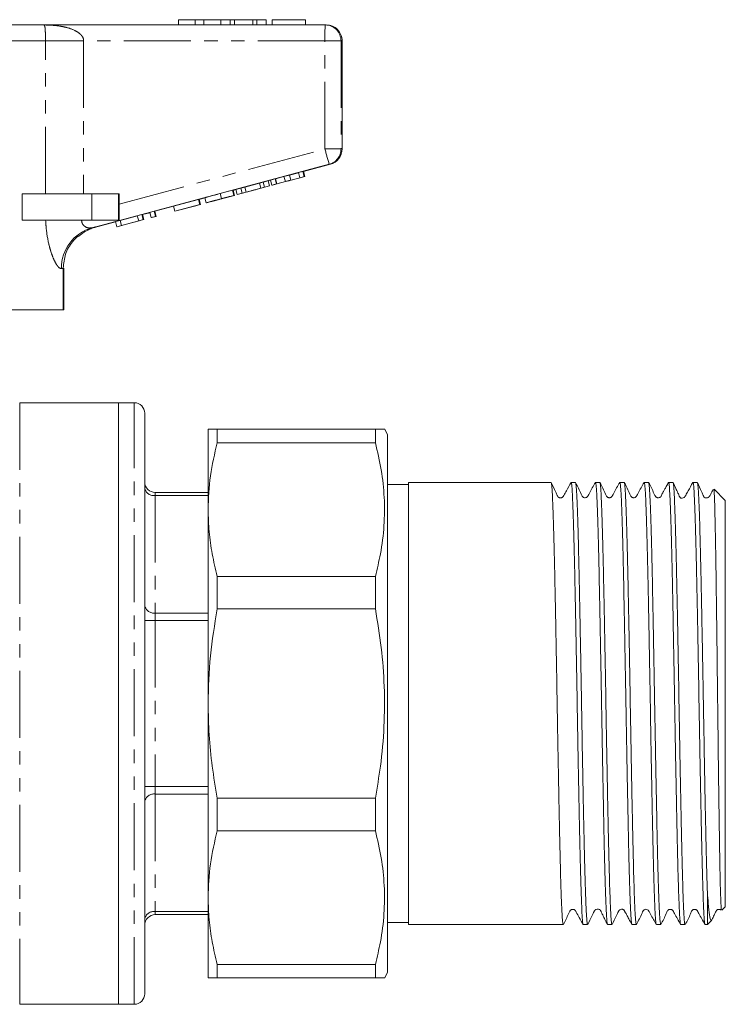
# Model space of a CAD drawing. Units: millimetres. Extents: x 138 to 268, y 58 to 276.
# Drawn here: x 201 to 268, y 175 to 268 of the extents above; entities that cross this region are included whole.
import ezdxf

# ---------------------------------------------------------------- set-up
doc = ezdxf.new("R2010")
doc.units = ezdxf.units.MM
doc.linetypes.add('PHANTOM', pattern=[12.7, 6.35, -1.27, 1.27, -1.27, 1.27, -1.27])

msp = doc.modelspace()

# ---------------------------------------------------------------- linework, layer by layer
at = {"color": 7, "linetype": 'Continuous', "lineweight": 15}
for p, q in [((174.866, 267.944), (203.52, 267.944)), ((203.52, 267.944), (230.188, 267.944)), ((216.282, 268.444), (216.282, 267.944)), ((217.885, 268.444), (216.282, 268.444)), ((217.885, 268.444), (217.885, 267.944)), ((218.698, 268.444), (217.885, 268.444)), ((218.698, 268.444), (218.698, 267.944)), ((220.307, 268.444), (218.698, 268.444)), ((220.307, 268.444), (220.307, 267.944)), ((221.2, 268.444), (220.307, 268.444)), ((221.2, 268.444), (221.2, 267.944)), ((221.6, 268.444), (221.2, 268.444)), ((221.6, 268.444), (221.6, 267.944)), ((223.347, 268.444), (221.6, 268.444)), ((223.347, 268.444), (223.347, 267.944)), ((223.713, 268.444), (223.347, 268.444)), ((223.713, 268.444), (223.713, 267.944)), ((224.601, 268.444), (223.713, 268.444)), ((224.601, 268.444), (224.601, 267.944)), ((225.178, 268.444), (225.178, 267.944)), ((228.319, 268.444), (225.178, 268.444)), ((228.319, 268.444), (228.319, 267.944)), ((228.332, 268.444), (228.319, 268.444)), ((228.332, 268.444), (228.332, 267.944)), ((230.188, 267.944), (230.296, 267.944)), ((231.796, 256.193), (231.796, 266.444)), ((230.576, 254.744), (208.1, 248.721)), ((228.136, 254.061), (230.684, 254.744)), ((226.803, 253.726), (227.649, 253.941)), ((227.646, 253.952), (228.079, 254.068)), ((227.775, 253.469), (227.646, 253.952)), ((228.079, 254.068), (228.134, 254.068)), ((228.209, 253.585), (228.079, 254.068)), ((228.263, 253.585), (228.134, 254.068)), ((222.572, 252.588), (223.956, 252.959)), ((223.956, 252.959), (224.309, 253.058)), ((224.085, 252.476), (223.956, 252.959)), ((224.309, 253.058), (224.772, 253.182)), ((224.438, 252.575), (224.309, 253.058)), ((224.902, 252.699), (224.772, 253.182)), ((224.778, 253.162), (225.008, 253.223)), ((225.002, 253.244), (225.436, 253.36)), ((225.132, 252.761), (225.002, 253.244)), ((225.132, 252.761), (225.565, 252.877)), ((225.865, 252.943), (225.186, 252.761)), ((225.436, 253.36), (225.482, 253.36)), ((225.565, 252.877), (225.436, 253.36)), ((225.482, 253.36), (226.284, 253.587)), ((225.611, 252.877), (225.482, 253.36)), ((225.565, 252.877), (225.611, 252.877)), ((225.611, 252.877), (226.414, 253.104)), ((226.531, 253.131), (225.865, 252.943)), ((226.284, 253.587), (226.803, 253.726)), ((226.414, 253.104), (226.284, 253.587)), ((226.414, 253.104), (226.932, 253.243)), ((226.932, 253.243), (226.803, 253.726)), ((227.579, 253.402), (226.83, 253.211)), ((226.932, 253.243), (227.821, 253.469)), ((228.263, 253.585), (227.579, 253.402)), ((227.775, 253.469), (228.209, 253.585)), ((227.821, 253.469), (227.775, 253.469)), ((228.209, 253.585), (228.263, 253.585)), ((201.485, 249.444), (201.485, 251.944)), ((208.082, 251.944), (201.485, 251.944)), ((210.62, 251.944), (208.082, 251.944)), ((210.667, 251.944), (210.62, 251.944)), ((210.667, 250.968), (210.667, 251.944)), ((220.252, 251.97), (221.405, 252.28)), ((220.381, 251.488), (220.252, 251.97)), ((221.405, 252.28), (221.46, 252.28)), ((221.535, 251.797), (221.405, 252.28)), ((221.589, 251.797), (221.46, 252.28)), ((221.462, 252.273), (221.727, 252.344)), ((221.722, 252.364), (222.186, 252.489)), ((221.851, 251.881), (221.722, 252.364)), ((223.197, 252.228), (221.851, 251.881)), ((221.851, 251.881), (222.315, 252.006)), ((222.186, 252.489), (222.572, 252.588)), ((222.315, 252.006), (222.186, 252.489)), ((222.315, 252.006), (222.701, 252.105)), ((222.701, 252.105), (222.572, 252.588)), ((222.701, 252.105), (224.085, 252.476)), ((223.954, 252.439), (222.846, 252.142)), ((222.846, 252.142), (223.176, 252.226)), ((223.176, 252.226), (223.175, 252.23)), ((223.664, 252.353), (223.197, 252.228)), ((223.425, 252.29), (223.423, 252.297)), ((223.636, 252.35), (223.635, 252.353)), ((223.636, 252.35), (223.954, 252.439)), ((224.902, 252.699), (223.664, 252.353)), ((224.085, 252.476), (224.438, 252.575)), ((224.438, 252.575), (224.902, 252.699)), ((225.186, 252.761), (225.132, 252.761)), ((215.815, 250.782), (218.198, 251.42)), ((218.198, 251.42), (218.253, 251.42)), ((218.328, 250.937), (218.198, 251.42)), ((218.382, 250.937), (218.253, 251.42)), ((218.255, 251.413), (218.793, 251.558)), ((218.919, 251.088), (218.789, 251.571)), ((220.381, 251.488), (221.535, 251.797)), ((221.108, 251.681), (220.428, 251.498)), ((220.48, 251.501), (220.478, 251.512)), ((220.48, 251.501), (221.15, 251.681)), ((221.589, 251.797), (220.487, 251.502)), ((221.15, 251.681), (221.108, 251.681)), ((221.535, 251.797), (221.589, 251.797)), ((212.881, 249.973), (213.567, 250.157)), ((213.561, 250.178), (213.995, 250.294)), ((213.691, 249.695), (213.561, 250.178)), ((213.995, 250.294), (214.049, 250.294)), ((214.124, 249.811), (213.995, 250.294)), ((214.178, 249.811), (214.049, 250.294)), ((214.051, 250.287), (215.82, 250.761)), ((215.944, 250.299), (215.815, 250.782)), ((215.944, 250.299), (218.328, 250.937)), ((215.951, 250.299), (215.944, 250.299)), ((217.901, 250.821), (215.951, 250.299)), ((216.079, 250.322), (216.076, 250.332)), ((216.079, 250.322), (217.943, 250.821)), ((216.085, 250.322), (216.079, 250.322)), ((218.382, 250.937), (216.085, 250.322)), ((216.186, 250.357), (216.185, 250.361)), ((216.186, 250.357), (217.92, 250.821)), ((216.192, 250.357), (216.186, 250.357)), ((217.926, 250.821), (216.192, 250.357)), ((217.92, 250.821), (217.901, 250.821)), ((217.943, 250.821), (217.926, 250.821)), ((218.328, 250.937), (218.382, 250.937)), ((208.082, 249.444), (201.485, 249.444)), ((210.62, 249.444), (208.082, 249.444)), ((208.209, 248.721), (210.317, 249.286)), ((210.311, 249.307), (210.771, 249.43)), ((210.44, 248.824), (210.311, 249.307)), ((210.686, 249.444), (210.62, 249.444)), ((210.771, 249.43), (212.394, 249.854)), ((210.901, 248.947), (210.771, 249.43)), ((212.548, 249.374), (210.887, 248.94)), ((210.901, 248.947), (212.562, 249.381)), ((212.391, 249.864), (212.825, 249.98)), ((212.521, 249.381), (212.391, 249.864)), ((212.521, 249.381), (212.954, 249.497)), ((212.562, 249.381), (212.521, 249.381)), ((213.008, 249.497), (212.548, 249.374)), ((212.825, 249.98), (212.879, 249.98)), ((212.954, 249.497), (212.825, 249.98)), ((213.008, 249.497), (212.879, 249.98)), ((212.954, 249.497), (213.008, 249.497)), ((213.691, 249.695), (214.124, 249.811)), ((213.745, 249.695), (213.691, 249.695)), ((214.178, 249.811), (213.745, 249.695)), ((214.124, 249.811), (214.178, 249.811)), ((210.44, 248.824), (210.901, 248.947)), ((210.495, 248.824), (210.44, 248.824)), ((210.928, 248.94), (210.495, 248.824)), ((210.887, 248.94), (210.928, 248.94)), ((210.928, 248.94), (210.925, 248.95)), ((206.804, 247.944), (206.77, 247.944)), ((205.373, 240.944), (205.373, 244.908)), ((205.428, 244.908), (205.428, 240.944)), ((205.373, 240.944), (190.596, 240.944)), ((205.373, 240.944), (205.428, 240.944)), ((210.597, 232.144), (201.247, 232.144)), ((212.097, 232.144), (210.597, 232.144)), ((210.597, 175.144), (210.597, 232.144)), ((213.097, 176.144), (213.097, 231.144)), ((219.097, 222.029), (219.097, 229.644)), ((219.963, 229.644), (219.963, 228.364)), ((234.942, 229.644), (219.963, 229.644)), ((234.942, 229.644), (234.942, 228.364)), ((236.097, 229.144), (235.798, 229.661)), ((236.097, 229.144), (236.097, 178.144)), ((219.963, 228.364), (234.942, 228.364)), ((238.097, 224.394), (236.097, 224.394)), ((251.589, 224.594), (238.097, 224.594)), ((238.097, 202.116), (238.097, 224.594)), ((253.898, 224.594), (253.486, 224.594)), ((256.207, 224.594), (255.795, 224.594)), ((258.516, 224.594), (258.104, 224.594)), ((260.825, 224.594), (260.413, 224.594)), ((263.134, 224.594), (262.722, 224.594)), ((265.443, 224.594), (265.031, 224.594)), ((268.097, 222.894), (267.038, 223.953)), ((214.097, 223.644), (219.097, 223.644)), ((268.097, 202.24), (268.097, 222.894)), ((219.097, 203.644), (219.097, 222.029)), ((219.963, 215.695), (219.963, 212.603)), ((234.942, 215.695), (219.963, 215.695)), ((234.942, 215.695), (234.942, 212.603)), ((219.963, 212.603), (234.942, 212.603)), ((219.097, 185.26), (219.097, 203.644)), ((238.097, 182.694), (238.097, 202.116)), ((268.097, 184.394), (268.097, 202.24)), ((234.942, 194.686), (219.963, 194.686)), ((219.963, 194.686), (219.963, 191.594)), ((234.942, 194.686), (234.942, 191.594)), ((219.963, 191.594), (234.942, 191.594)), ((266.397, 182.694), (266.397, 185.762)), ((219.097, 177.644), (219.097, 185.26)), ((267.774, 184.071), (268.097, 184.394)), ((219.097, 183.644), (214.097, 183.644)), ((236.097, 182.894), (238.097, 182.894)), ((266.397, 182.694), (266.823, 183.12)), ((238.097, 182.694), (252.744, 182.694)), ((254.64, 182.694), (255.053, 182.694)), ((256.949, 182.694), (257.362, 182.694)), ((259.258, 182.694), (259.671, 182.694)), ((261.567, 182.694), (261.98, 182.694)), ((263.876, 182.694), (264.289, 182.694)), ((266.185, 182.694), (266.397, 182.694)), ((234.942, 178.925), (219.963, 178.925)), ((219.963, 178.925), (219.963, 177.644)), ((234.942, 178.925), (234.942, 177.644)), ((219.963, 177.644), (234.942, 177.644)), ((235.798, 177.627), (236.097, 178.144)), ((201.247, 175.144), (210.597, 175.144)), ((210.597, 175.144), (212.097, 175.144))]:
    msp.add_line(p, q, dxfattribs=at)
at = {"color": 8, "linetype": 'PHANTOM', "lineweight": 0}
for p, q in [((203.69, 266.444), (174.58, 266.444)), ((203.69, 251.944), (203.69, 266.444)), ((203.69, 266.444), (207.307, 266.444)), ((207.307, 266.444), (207.307, 251.944)), ((230.164, 266.444), (207.307, 266.444)), ((230.164, 256.193), (230.164, 266.444)), ((230.164, 266.444), (231.688, 266.444)), ((231.688, 266.444), (231.688, 256.193)), ((231.796, 266.444), (231.688, 266.444)), ((210.667, 250.968), (230.164, 256.193)), ((230.164, 256.193), (231.688, 256.193)), ((231.688, 256.193), (231.796, 256.193)), ((230.576, 254.744), (230.684, 254.744)), ((208.082, 251.944), (208.082, 249.444)), ((210.62, 251.944), (210.62, 249.444)), ((201.247, 232.144), (201.247, 175.144)), ((212.097, 175.144), (212.097, 232.144)), ((214.097, 223.351), (214.097, 223.644)), ((214.097, 223.351), (214.097, 212.222)), ((219.097, 223.351), (214.097, 223.351)), ((214.097, 211.514), (214.097, 212.222)), ((214.097, 212.222), (219.097, 212.222)), ((214.097, 211.514), (213.097, 211.514)), ((214.097, 211.514), (214.097, 195.774)), ((219.097, 211.514), (214.097, 211.514)), ((214.097, 195.774), (213.097, 195.774)), ((214.097, 195.774), (219.097, 195.774)), ((214.097, 195.067), (214.097, 195.774)), ((214.097, 195.067), (214.097, 183.937)), ((219.097, 195.067), (214.097, 195.067)), ((214.097, 183.937), (219.097, 183.937)), ((214.097, 183.937), (214.097, 183.644))]:
    msp.add_line(p, q, dxfattribs=at)
for centre, radius, start, end in [((254.357, 266.819), 24.196, 177.33493, 180.88794), ((254.81, 262.409), 25.417, 194.15531, 197.55106), ((230.188, 256.193), 1.5, 285.0043, 0.00234), ((209.149, 244.921), 3.942, 105.42224, 180.92012), ((213.972, 224.235), 0.893, 191.42197, 278.04927), ((213.972, 213.105), 0.893, 191.42186, 278.04938), ((213.972, 194.183), 0.893, 81.95062, 168.57814), ((213.972, 183.053), 0.893, 81.95073, 168.57803)]:
    msp.add_arc(centre, radius, start, end, dxfattribs=at)
at = {"color": 7, "linetype": 'Continuous', "lineweight": 15}
for centre, radius, start, end in [((230.188, 266.444), 1.5, 359.99644, 89.99658), ((230.296, 266.444), 1.5, 359.9963, 89.99673), ((230.296, 256.193), 1.5, 285.00419, 0.00244), ((212.097, 231.144), 1, 0, 90), ((214.097, 224.644), 1, 180, 270), ((214.097, 182.644), 1, 90, 180), ((212.097, 176.144), 1, 270, 0)]:
    msp.add_arc(centre, radius, start, end, dxfattribs=at)
msp.add_ellipse((210.69, 250.968), major_axis=(0, 1.553), ratio=0.014982, start_param=1.570796, end_param=2.947915, dxfattribs=at)
at = {"color": 8, "linetype": 'PHANTOM', "lineweight": 0}
for centre, major_axis, ratio, start_param, end_param in [((188.212, 243.377), (20.25, 5.425), 0.003878, 6.123946, 6.471369), ((189.247, 239.513), (16.25, 5.425), 0.00466, 0.121857, 0.187667)]:
    msp.add_ellipse(centre, major_axis=major_axis, ratio=ratio, start_param=start_param, end_param=end_param, dxfattribs=at)
for points, knots in [([(203.69, 266.444), (203.69, 266.451), (203.69, 266.549), (203.689, 266.727), (203.685, 266.984), (203.679, 267.213), (203.665, 267.51), (203.647, 267.698), (203.606, 267.904), (203.564, 267.944), (203.52, 267.944), (203.52, 267.944)], [0, 0, 0, 0, 0.0045081, 0.0683264, 0.1232392, 0.2089971, 0.2932112, 0.507474, 0.6104346, 0.9964623, 1, 1, 1, 1]), ([(203.52, 267.944), (203.524, 267.944), (203.667, 267.944), (203.945, 267.939), (204.489, 267.909), (205.044, 267.845), (205.77, 267.696), (206.388, 267.495), (206.884, 267.187), (207.131, 266.937), (207.266, 266.719), (207.306, 266.537), (207.307, 266.451), (207.307, 266.444)], [0, 0, 0, 0, 0.003292, 0.097612, 0.191808, 0.379002, 0.484111, 0.70734, 0.828749, 0.882167, 0.94451, 0.995804, 1, 1, 1, 1]), ([(205.207, 244.858), (205.117, 244.872), (205.009, 244.889), (204.806, 245.13), (204.634, 245.397), (204.406, 245.883), (204.186, 246.494), (203.928, 247.445), (203.761, 248.465), (203.716, 249.237), (203.704, 249.444)], [0, 0, 0, 0, 0.177749, 0.213742, 0.325683, 0.437722, 0.556335, 0.675039, 0.912694, 1, 1, 1, 1]), ([(207.114, 249.444), (207.115, 249.43), (207.116, 249.351), (207.15, 249.167), (207.257, 248.995), (207.46, 248.81), (207.751, 248.68), (207.982, 248.708), (208.1, 248.721)], [0, 0, 0, 0, 0.023326, 0.127268, 0.313172, 0.393987, 0.69118, 1, 1, 1, 1])]:
    msp.add_open_spline(points, degree=3, knots=knots, dxfattribs=at)
at = {"color": 7, "linetype": 'Continuous', "lineweight": 15}
for points, knots in [([(226.679, 253.173), (226.652, 253.165), (226.604, 253.152), (226.553, 253.137), (226.531, 253.131)], [0, 0, 0, 0, 0.559996, 1, 1, 1, 1]), ([(226.83, 253.211), (226.801, 253.204), (226.749, 253.191), (226.7, 253.178), (226.679, 253.173)], [0, 0, 0, 0, 0.560004, 1, 1, 1, 1]), ([(218.789, 251.571), (218.801, 251.575), (218.825, 251.584), (219.125, 251.667), (219.68, 251.817), (220.06, 251.919), (220.252, 251.97)], [0, 0, 0, 0, 0.28097, 0.56033, 0.779217, 1, 1, 1, 1]), ([(223.176, 252.226), (223.222, 252.238), (223.304, 252.259), (223.388, 252.281), (223.425, 252.29)], [0, 0, 0, 0, 0.56, 1, 1, 1, 1]), ([(223.425, 252.29), (223.464, 252.301), (223.534, 252.321), (223.605, 252.341), (223.636, 252.35)], [0, 0, 0, 0, 0.56, 1, 1, 1, 1]), ([(218.919, 251.088), (218.931, 251.093), (218.954, 251.101), (219.255, 251.184), (219.809, 251.334), (220.19, 251.436), (220.381, 251.488)], [0, 0, 0, 0, 0.28097, 0.5603304, 0.779217, 1, 1, 1, 1]), ([(219.445, 251.223), (219.347, 251.198), (219.152, 251.146), (218.963, 251.098), (218.936, 251.092), (218.919, 251.088)], [0, 0, 0, 0, 0.279712, 0.55986, 1, 1, 1, 1]), ([(219.352, 251.204), (219.358, 251.205), (219.37, 251.207), (219.473, 251.234), (219.665, 251.284), (219.845, 251.331), (219.934, 251.355)], [0, 0, 0, 0, 0.280752, 0.560738, 0.780866, 1, 1, 1, 1]), ([(219.652, 251.289), (219.545, 251.26), (219.352, 251.207), (219.352, 251.205), (219.352, 251.204)], [0, 0, 0, 0, 0.557527, 1, 1, 1, 1]), ([(219.918, 251.349), (219.821, 251.323), (219.649, 251.277), (219.507, 251.24), (219.445, 251.223)], [0, 0, 0, 0, 0.559814, 1, 1, 1, 1]), ([(220.428, 251.498), (220.267, 251.455), (219.98, 251.379), (219.752, 251.317), (219.652, 251.289)], [0, 0, 0, 0, 0.561785, 1, 1, 1, 1]), ([(220.487, 251.502), (220.38, 251.473), (220.189, 251.422), (220.001, 251.371), (219.918, 251.349)], [0, 0, 0, 0, 0.560188, 1, 1, 1, 1]), ([(219.934, 251.355), (220.035, 251.382), (220.215, 251.43), (220.399, 251.48), (220.48, 251.501)], [0, 0, 0, 0, 0.559212, 1, 1, 1, 1]), ([(206.83, 247.913), (206.917, 247.989), (207.105, 248.156), (207.407, 248.354), (207.688, 248.509), (207.902, 248.607), (208.045, 248.665), (208.143, 248.701), (208.202, 248.721), (208.223, 248.727), (208.216, 248.725), (208.215, 248.725)], [0, 0, 0, 0, 0.126977, 0.278085, 0.400231, 0.495415, 0.581168, 0.672834, 0.802287, 0.983975, 1, 1, 1, 1]), ([(205.373, 244.908), (205.418, 245.356), (205.508, 246.253), (206.089, 247.286), (206.59, 247.771), (206.77, 247.944)], [0, 0, 0, 0, 0.390798, 0.78153, 1, 1, 1, 1]), ([(219.097, 229.644), (219.117, 229.644), (219.156, 229.644), (219.452, 229.644), (219.792, 229.644), (219.963, 229.644)], [0, 0, 0, 0, 0.33015, 0.661686, 1, 1, 1, 1]), ([(235.769, 229.644), (235.773, 229.644), (235.785, 229.644), (235.494, 229.644), (235.112, 229.644), (234.942, 229.644)], [0, 0, 0, 0, 0.240981, 0.66158, 1, 1, 1, 1]), ([(219.963, 228.364), (219.715, 227.319), (219.216, 225.222), (219.137, 223.097), (219.097, 222.029)], [0, 0, 0, 0, 0.497902, 1, 1, 1, 1]), ([(234.942, 228.364), (235.146, 227.504), (235.555, 225.785), (235.831, 223.152), (235.805, 220.492), (235.5, 217.993), (235.114, 216.403), (234.942, 215.695)], [0, 0, 0, 0, 0.205125, 0.410208, 0.620487, 0.830788, 1, 1, 1, 1]), ([(252.744, 182.765), (252.732, 182.753), (252.71, 182.729), (252.678, 183.014), (252.637, 183.525), (252.596, 184.338), (252.554, 185.415), (252.512, 186.667), (252.47, 188.167), (252.43, 189.878), (252.39, 191.72), (252.348, 193.742), (252.306, 195.893), (252.264, 198.118), (252.223, 200.434), (252.182, 202.782), (252.142, 205.139), (252.1, 207.488), (252.058, 209.769), (252.016, 211.992), (251.975, 214.108), (251.935, 216.065), (251.894, 217.903), (251.851, 219.549), (251.81, 220.96), (251.768, 222.207), (251.728, 223.194), (251.687, 223.905), (251.645, 224.406), (251.612, 224.633), (251.591, 224.589), (251.589, 224.586)], [0, 0, 0, 0, 0.030053, 0.057301, 0.084548, 0.137459, 0.164706, 0.191953, 0.244864, 0.272111, 0.299359, 0.352269, 0.379516, 0.406764, 0.459674, 0.486922, 0.514169, 0.56708, 0.594327, 0.621574, 0.674485, 0.701733, 0.72898, 0.781891, 0.809138, 0.836385, 0.889296, 0.916544, 0.943791, 0.996702, 1, 1, 1, 1]), ([(253.478, 224.59), (253.332, 224.328), (253.106, 223.921), (252.868, 223.494), (252.773, 223.322), (252.75, 223.282), (252.733, 223.259), (252.709, 223.233), (252.68, 223.206), (252.632, 223.174), (252.564, 223.147), (252.482, 223.134), (252.408, 223.142), (252.367, 223.154), (252.341, 223.164), (252.321, 223.174), (252.291, 223.193), (252.254, 223.224), (252.204, 223.284), (252.134, 223.453), (251.907, 223.932), (251.738, 224.291), (251.606, 224.574)], [0, 0, 0, 0, 0.202134, 0.313843, 0.32795, 0.336988, 0.348474, 0.354089, 0.360229, 0.375355, 0.395549, 0.421331, 0.45271, 0.470418, 0.474807, 0.479164, 0.488352, 0.498915, 0.511221, 0.541731, 0.639494, 1, 1, 1, 1]), ([(253.486, 224.583), (253.494, 224.577), (253.524, 224.556), (253.564, 224.186), (253.605, 223.538), (253.645, 222.695), (253.686, 221.579), (253.728, 220.214), (253.77, 218.691), (253.812, 216.946), (253.853, 215.022), (253.893, 212.989), (253.935, 210.813), (253.977, 208.547), (254.019, 206.234), (254.06, 203.872), (254.1, 201.519), (254.141, 199.186), (254.183, 196.905), (254.225, 194.73), (254.267, 192.641), (254.308, 190.698), (254.348, 188.947), (254.389, 187.337), (254.431, 185.951), (254.473, 184.821), (254.515, 183.874), (254.555, 183.192), (254.596, 182.832), (254.621, 182.671), (254.636, 182.726), (254.64, 182.741)], [0, 0, 0, 0, 0.022541, 0.075451, 0.102698, 0.129945, 0.182856, 0.210103, 0.23735, 0.29026, 0.317508, 0.344755, 0.397665, 0.424912, 0.45216, 0.50507, 0.532318, 0.559565, 0.612475, 0.639722, 0.666969, 0.71988, 0.747128, 0.774375, 0.827285, 0.854532, 0.88178, 0.93469, 0.961938, 0.989185, 1, 1, 1, 1]), ([(255.053, 182.765), (255.041, 182.753), (255.018, 182.732), (254.986, 183.022), (254.946, 183.537), (254.904, 184.355), (254.863, 185.436), (254.821, 186.692), (254.779, 188.196), (254.738, 189.91), (254.698, 191.756), (254.656, 193.78), (254.614, 195.933), (254.572, 198.16), (254.531, 200.476), (254.491, 202.826), (254.45, 205.183), (254.408, 207.53), (254.366, 209.81), (254.324, 212.032), (254.283, 214.146), (254.243, 216.1), (254.202, 217.935), (254.16, 219.577), (254.118, 220.985), (254.076, 222.227), (254.036, 223.21), (253.995, 223.916), (253.954, 224.413), (253.921, 224.635), (253.899, 224.59), (253.898, 224.588)], [0, 0, 0, 0, 0.030709, 0.057956, 0.085204, 0.138114, 0.165361, 0.192609, 0.245519, 0.272767, 0.300014, 0.352924, 0.380172, 0.407419, 0.46033, 0.487577, 0.514825, 0.567735, 0.594982, 0.622229, 0.67514, 0.702388, 0.729635, 0.782546, 0.809793, 0.83704, 0.889951, 0.917199, 0.944446, 0.997357, 1, 1, 1, 1]), ([(255.784, 224.585), (255.591, 224.25), (255.341, 223.816), (255.11, 223.353), (255.012, 223.22), (254.945, 223.175), (254.85, 223.142), (254.749, 223.144), (254.661, 223.171), (254.522, 223.27), (254.337, 223.773), (254.1, 224.223), (253.912, 224.58)], [0, 0, 0, 0, 0.29771, 0.386338, 0.41987, 0.449691, 0.48847, 0.512869, 0.540032, 0.568794, 0.658006, 1, 1, 1, 1]), ([(255.795, 224.555), (255.798, 224.568), (255.812, 224.623), (255.837, 224.471), (255.879, 224.129), (255.92, 223.461), (255.96, 222.528), (256.001, 221.412), (256.043, 220.038), (256.085, 218.44), (256.127, 216.7), (256.167, 214.765), (256.208, 212.683), (256.249, 210.515), (256.291, 208.238), (256.333, 205.907), (256.375, 203.555), (256.415, 201.192), (256.456, 198.876), (256.498, 196.606), (256.54, 194.423), (256.581, 192.383), (256.622, 190.45), (256.662, 188.694), (256.704, 187.16), (256.746, 185.782), (256.788, 184.653), (256.829, 183.794), (256.868, 183.161), (256.908, 182.725), (256.938, 182.749), (256.949, 182.758)], [0, 0, 0, 0, 0.008725, 0.035972, 0.06322, 0.116131, 0.143378, 0.170626, 0.223536, 0.250784, 0.278031, 0.330942, 0.358189, 0.385437, 0.438348, 0.465595, 0.492842, 0.545753, 0.573001, 0.600248, 0.653159, 0.680406, 0.707653, 0.760564, 0.787812, 0.815059, 0.86797, 0.895217, 0.922464, 0.971473, 1, 1, 1, 1]), ([(257.362, 182.708), (257.359, 182.704), (257.346, 182.681), (257.322, 182.795), (257.29, 183.063), (257.249, 183.64), (257.207, 184.5), (257.165, 185.618), (257.123, 186.908), (257.081, 188.443), (257.041, 190.184), (257.001, 192.055), (256.959, 194.1), (256.917, 196.269), (256.875, 198.509), (256.834, 200.833), (256.794, 203.185), (256.753, 205.542), (256.711, 207.884), (256.669, 210.154), (256.627, 212.361), (256.586, 214.456), (256.546, 216.388), (256.504, 218.197), (256.462, 219.809), (256.42, 221.185), (256.379, 222.392), (256.339, 223.341), (256.298, 224.001), (256.257, 224.474), (256.227, 224.538), (256.207, 224.58)], [0, 0, 0, 0, 0.006054, 0.033679, 0.062181, 0.090683, 0.143593, 0.170839, 0.198086, 0.250995, 0.278242, 0.305488, 0.358397, 0.385644, 0.41289, 0.4658, 0.493047, 0.520293, 0.573202, 0.600449, 0.627695, 0.680605, 0.707852, 0.735099, 0.788008, 0.815254, 0.842501, 0.89541, 0.922657, 0.949904, 1, 1, 1, 1]), ([(258.091, 224.583), (257.898, 224.248), (257.647, 223.812), (257.418, 223.351), (257.32, 223.219), (257.254, 223.175), (257.159, 223.142), (257.058, 223.144), (256.97, 223.171), (256.831, 223.27), (256.647, 223.771), (256.409, 224.222), (256.221, 224.579)], [0, 0, 0, 0, 0.295902, 0.384789, 0.41885, 0.449445, 0.488741, 0.513283, 0.54054, 0.569372, 0.658785, 1, 1, 1, 1]), ([(258.104, 224.527), (258.117, 224.534), (258.14, 224.548), (258.174, 224.238), (258.216, 223.704), (258.256, 222.871), (258.297, 221.773), (258.339, 220.502), (258.381, 218.985), (258.423, 217.258), (258.464, 215.402), (258.504, 213.368), (258.545, 211.208), (258.587, 208.975), (258.629, 206.655), (258.671, 204.305), (258.711, 201.948), (258.751, 199.603), (258.793, 197.327), (258.835, 195.112), (258.877, 193.006), (258.918, 191.062), (258.958, 189.238), (259, 187.609), (259.042, 186.215), (259.084, 184.988), (259.125, 184.022), (259.166, 183.333), (259.206, 182.855), (259.237, 182.645), (259.258, 182.695), (259.258, 182.695)], [0, 0, 0, 0, 0.033118, 0.060366, 0.087613, 0.140524, 0.167771, 0.195019, 0.247929, 0.275176, 0.302423, 0.355334, 0.382581, 0.409829, 0.462739, 0.489986, 0.517234, 0.570144, 0.597391, 0.624639, 0.677549, 0.704796, 0.732043, 0.784954, 0.812201, 0.839448, 0.892359, 0.919606, 0.946853, 0.999764, 1, 1, 1, 1]), ([(259.671, 182.714), (259.666, 182.71), (259.65, 182.698), (259.614, 182.895), (259.574, 183.376), (259.533, 184.155), (259.491, 185.118), (259.449, 186.351), (259.407, 187.821), (259.366, 189.442), (259.326, 191.274), (259.285, 193.271), (259.243, 195.367), (259.201, 197.592), (259.159, 199.891), (259.119, 202.226), (259.078, 204.593), (259.037, 206.935), (258.995, 209.245), (258.952, 211.487), (258.912, 213.607), (258.871, 215.632), (258.83, 217.497), (258.788, 219.156), (258.746, 220.667), (258.704, 221.944), (258.664, 222.955), (258.624, 223.784), (258.582, 224.321), (258.543, 224.572), (258.524, 224.577), (258.516, 224.58)], [0, 0, 0, 0, 0.013123, 0.04037, 0.093279, 0.120526, 0.147773, 0.200682, 0.227929, 0.255176, 0.308085, 0.335332, 0.362579, 0.415488, 0.442734, 0.469981, 0.52289, 0.550137, 0.577384, 0.630293, 0.65754, 0.684786, 0.737695, 0.764942, 0.792189, 0.845098, 0.872345, 0.899591, 0.9525, 0.979747, 1, 1, 1, 1]), ([(260.4, 224.582), (260.207, 224.247), (259.956, 223.812), (259.727, 223.351), (259.628, 223.219), (259.563, 223.175), (259.468, 223.141), (259.367, 223.144), (259.278, 223.171), (259.14, 223.27), (258.954, 223.773), (258.717, 224.225), (258.529, 224.582)], [0, 0, 0, 0, 0.298014, 0.387298, 0.421343, 0.45176, 0.490852, 0.515314, 0.542496, 0.571238, 0.66016, 1, 1, 1, 1]), ([(260.413, 224.581), (260.421, 224.577), (260.45, 224.563), (260.489, 224.208), (260.53, 223.572), (260.57, 222.741), (260.612, 221.635), (260.653, 220.281), (260.695, 218.767), (260.737, 217.03), (260.778, 215.113), (260.818, 213.087), (260.86, 210.915), (260.902, 208.653), (260.944, 206.342), (260.985, 203.981), (261.025, 201.627), (261.066, 199.293), (261.108, 197.008), (261.15, 194.829), (261.192, 192.734), (261.233, 190.784), (261.273, 189.025), (261.314, 187.406), (261.356, 186.01), (261.398, 184.87), (261.44, 183.911), (261.48, 183.218), (261.521, 182.845), (261.547, 182.675), (261.562, 182.729), (261.567, 182.747)], [0, 0, 0, 0, 0.020886, 0.073796, 0.101043, 0.128291, 0.181201, 0.208448, 0.235695, 0.288606, 0.315853, 0.3431, 0.396011, 0.423258, 0.450505, 0.503416, 0.530663, 0.55791, 0.610821, 0.638068, 0.665315, 0.718226, 0.745473, 0.772721, 0.825631, 0.852878, 0.880126, 0.933036, 0.960284, 0.987531, 1, 1, 1, 1]), ([(262.71, 224.585), (262.643, 224.463), (262.519, 224.241), (262.368, 223.969), (262.273, 223.799), (262.193, 223.653), (262.091, 223.463), (262.093, 223.448), (262.031, 223.321), (262.021, 223.301), (262.012, 223.285), (262.005, 223.274), (261.997, 223.263), (261.986, 223.248), (261.969, 223.229), (261.937, 223.201), (261.887, 223.171), (261.796, 223.138), (261.692, 223.14), (261.62, 223.162), (261.577, 223.183), (261.541, 223.207), (261.512, 223.232), (261.49, 223.255), (261.418, 223.365), (261.226, 223.819), (261.009, 224.246), (260.835, 224.588)], [0, 0, 0, 0, 0.091905, 0.168221, 0.203821, 0.239613, 0.317286, 0.474314, 0.484246, 0.491958, 0.495176, 0.498148, 0.501031, 0.503999, 0.510753, 0.519322, 0.542531, 0.58562, 0.617637, 0.629843, 0.640008, 0.649022, 0.658176, 0.668935, 0.686138, 0.748279, 1, 1, 1, 1]), ([(261.98, 182.696), (261.959, 182.748), (261.928, 182.827), (261.888, 183.328), (261.848, 184.006), (261.806, 184.972), (261.764, 186.195), (261.722, 187.585), (261.681, 189.211), (261.641, 191.032), (261.6, 192.974), (261.558, 195.078), (261.516, 197.291), (261.474, 199.566), (261.433, 201.911), (261.393, 204.268), (261.351, 206.618), (261.309, 208.939), (261.267, 211.173), (261.226, 213.335), (261.186, 215.371), (261.145, 217.23), (261.103, 218.959), (261.061, 220.48), (261.019, 221.755), (260.978, 222.855), (260.938, 223.694), (260.897, 224.229), (260.865, 224.525), (260.845, 224.519), (260.835, 224.516)], [0, 0, 0, 0, 0.053006, 0.080473, 0.10794, 0.161276, 0.188743, 0.21621, 0.269547, 0.297014, 0.32448, 0.377817, 0.405284, 0.43275, 0.486087, 0.513554, 0.541021, 0.594358, 0.621825, 0.649291, 0.702628, 0.730095, 0.757562, 0.810899, 0.838365, 0.865832, 0.919169, 0.946636, 0.974103, 1, 1, 1, 1]), ([(262.722, 224.558), (262.725, 224.57), (262.738, 224.625), (262.763, 224.477), (262.805, 224.142), (262.846, 223.48), (262.886, 222.552), (262.927, 221.442), (262.969, 220.073), (263.011, 218.479), (263.053, 216.743), (263.093, 214.812), (263.134, 212.733), (263.175, 210.568), (263.217, 208.292), (263.259, 205.963), (263.301, 203.611), (263.341, 201.248), (263.382, 198.93), (263.424, 196.658), (263.466, 194.474), (263.507, 192.43), (263.539, 190.918), (263.572, 189.469), (263.605, 188.088), (263.64, 186.829), (263.676, 185.721), (263.711, 184.784), (263.745, 184.009), (263.779, 183.396), (263.822, 182.87), (263.855, 182.649), (263.876, 182.697), (263.876, 182.698)], [0, 0, 0, 0, 0.007879, 0.035124, 0.062369, 0.115276, 0.142521, 0.169766, 0.222673, 0.249918, 0.277163, 0.33007, 0.357315, 0.38456, 0.437467, 0.464712, 0.491957, 0.544864, 0.572109, 0.599354, 0.652261, 0.679506, 0.706751, 0.736116, 0.765481, 0.795909, 0.826336, 0.855701, 0.885066, 0.915494, 0.945921, 0.998827, 1, 1, 1, 1]), ([(264.289, 182.714), (264.284, 182.71), (264.258, 182.692), (264.222, 182.982), (264.182, 183.558), (264.141, 184.338), (264.089, 185.65), (264.037, 187.383), (263.995, 188.999), (263.955, 190.754), (263.914, 192.703), (263.872, 194.795), (263.83, 196.973), (263.788, 199.256), (263.748, 201.59), (263.708, 203.943), (263.666, 206.305), (263.624, 208.616), (263.582, 210.88), (263.54, 213.054), (263.5, 215.082), (263.46, 217.001), (263.418, 218.741), (263.376, 220.258), (263.334, 221.616), (263.293, 222.726), (263.253, 223.561), (263.212, 224.2), (263.172, 224.561), (263.143, 224.577), (263.134, 224.581)], [0, 0, 0, 0, 0.01288, 0.065793, 0.093041, 0.120289, 0.173783, 0.226695, 0.253944, 0.281192, 0.334103, 0.361351, 0.388599, 0.441511, 0.468759, 0.496007, 0.548918, 0.576166, 0.603414, 0.656326, 0.683574, 0.710822, 0.763734, 0.790982, 0.81823, 0.871142, 0.89839, 0.925638, 0.97855, 1, 1, 1, 1]), ([(265.019, 224.584), (264.873, 224.323), (264.647, 223.916), (264.407, 223.484), (264.318, 223.324), (264.304, 223.297), (264.293, 223.279), (264.283, 223.266), (264.244, 223.217), (264.164, 223.16), (264.047, 223.116), (263.949, 223.11), (263.91, 223.089), (263.839, 223.139), (263.809, 223.174), (263.784, 223.22), (263.755, 223.279), (263.723, 223.345), (263.671, 223.454), (263.552, 223.713), (263.367, 224.124), (263.229, 224.411), (263.145, 224.586)], [0, 0, 0, 0, 0.138491, 0.215742, 0.225955, 0.229861, 0.233119, 0.239894, 0.249753, 0.321533, 0.463994, 0.537935, 0.611269, 0.626223, 0.638634, 0.648996, 0.658797, 0.669537, 0.68234, 0.716562, 0.82703, 1, 1, 1, 1]), ([(265.031, 224.579), (265.038, 224.577), (265.067, 224.567), (265.106, 224.22), (265.147, 223.592), (265.187, 222.767), (265.228, 221.667), (265.27, 220.318), (265.312, 218.81), (265.354, 217.078), (265.395, 215.165), (265.435, 213.142), (265.477, 210.973), (265.519, 208.713), (265.561, 206.403), (265.602, 204.043), (265.642, 201.689), (265.683, 199.353), (265.725, 197.067), (265.767, 194.885), (265.809, 192.787), (265.85, 190.833), (265.89, 189.07), (265.931, 187.431), (265.984, 185.685), (266.036, 184.363), (266.077, 183.579), (266.117, 182.995), (266.154, 182.696), (266.18, 182.711), (266.185, 182.714)], [0, 0, 0, 0, 0.019949, 0.072861, 0.100109, 0.127357, 0.180269, 0.207517, 0.234764, 0.287676, 0.314924, 0.342172, 0.395084, 0.422332, 0.44958, 0.502492, 0.52974, 0.556988, 0.609899, 0.637147, 0.664395, 0.717307, 0.744556, 0.771804, 0.825701, 0.878614, 0.905862, 0.93311, 0.986022, 1, 1, 1, 1]), ([(266.397, 185.762), (266.384, 186.168), (266.35, 187.21), (266.306, 188.917), (266.266, 190.705), (266.225, 192.621), (266.183, 194.703), (266.141, 196.901), (266.099, 199.163), (266.058, 201.501), (266.018, 203.856), (265.977, 206.21), (265.935, 208.54), (265.893, 210.788), (265.851, 212.968), (265.811, 215.027), (265.77, 216.914), (265.728, 218.674), (265.686, 220.23), (265.645, 221.544), (265.603, 222.685), (265.563, 223.566), (265.522, 224.15), (265.485, 224.521), (265.459, 224.533), (265.443, 224.541)], [0, 0, 0, 0, 0.040977, 0.105064, 0.138068, 0.171071, 0.235158, 0.268162, 0.301165, 0.365253, 0.398257, 0.431261, 0.495349, 0.528352, 0.561356, 0.625445, 0.658448, 0.691452, 0.75554, 0.788544, 0.821547, 0.885636, 0.918639, 0.951643, 1, 1, 1, 1]), ([(266.968, 223.937), (266.943, 223.892), (266.838, 223.703), (266.721, 223.493), (266.627, 223.323), (266.607, 223.288), (266.597, 223.273), (266.588, 223.26), (266.58, 223.251), (266.572, 223.242), (266.558, 223.228), (266.529, 223.201), (266.445, 223.148), (266.34, 223.124), (266.241, 223.132), (266.197, 223.141), (266.161, 223.155), (266.131, 223.173), (266.108, 223.192), (266.084, 223.216), (266.055, 223.253), (266.03, 223.306), (265.959, 223.464), (265.741, 223.972), (265.584, 224.307), (265.459, 224.577)], [0, 0, 0, 0, 0.0343782, 0.14625, 0.1604187, 0.1695441, 0.1754322, 0.178039, 0.180659, 0.1834752, 0.1866331, 0.1943478, 0.2167275, 0.2924786, 0.3462904, 0.3770297, 0.3908637, 0.402672, 0.4082553, 0.4138417, 0.4255822, 0.4389773, 0.4555456, 0.562807, 1, 1, 1, 1]), ([(267.003, 223.918), (267.009, 223.928), (267.028, 223.959), (267.062, 223.393), (267.101, 222.256), (267.14, 220.572), (267.181, 218.401), (267.222, 215.838), (267.261, 212.911), (267.301, 209.759), (267.342, 206.415), (267.381, 203.038), (267.42, 199.656), (267.461, 196.435), (267.502, 193.405), (267.538, 190.929), (267.57, 188.942), (267.604, 187.248), (267.641, 185.735), (267.681, 184.63), (267.714, 184.057), (267.732, 184.092), (267.739, 184.106)], [0, 0, 0, 0, 0.024565, 0.080228, 0.134087, 0.189519, 0.243149, 0.298344, 0.35181, 0.406843, 0.460022, 0.51475, 0.567823, 0.622457, 0.675185, 0.729444, 0.768934, 0.809062, 0.861348, 0.91515, 0.967435, 1, 1, 1, 1]), ([(219.097, 222.029), (219.117, 221.328), (219.156, 219.922), (219.452, 217.806), (219.792, 216.403), (219.963, 215.695)], [0, 0, 0, 0, 0.33015, 0.661686, 1, 1, 1, 1]), ([(219.963, 212.603), (219.715, 211.126), (219.216, 208.16), (219.137, 205.154), (219.097, 203.644)], [0, 0, 0, 0, 0.497902, 1, 1, 1, 1]), ([(234.942, 212.603), (235.146, 211.387), (235.555, 208.956), (235.831, 205.233), (235.805, 201.471), (235.5, 197.936), (235.114, 195.688), (234.942, 194.686)], [0, 0, 0, 0, 0.205124, 0.410208, 0.620487, 0.830789, 1, 1, 1, 1]), ([(219.097, 203.644), (219.117, 202.653), (219.156, 200.665), (219.452, 197.672), (219.792, 195.688), (219.963, 194.686)], [0, 0, 0, 0, 0.33015, 0.661686, 1, 1, 1, 1]), ([(219.963, 191.594), (219.715, 190.55), (219.216, 188.453), (219.137, 186.327), (219.097, 185.26)], [0, 0, 0, 0, 0.497902, 1, 1, 1, 1]), ([(234.942, 191.594), (235.146, 190.734), (235.555, 189.015), (235.831, 186.383), (235.805, 183.723), (235.5, 181.223), (235.114, 179.634), (234.942, 178.925)], [0, 0, 0, 0, 0.205125, 0.410208, 0.620487, 0.830788, 1, 1, 1, 1]), ([(266.788, 183.155), (266.763, 183.124), (266.698, 183.041), (266.598, 183.566), (266.492, 184.494), (266.424, 185.398), (266.397, 185.762)], [0, 0, 0, 0, 0.185263, 0.484797, 0.792823, 1, 1, 1, 1]), ([(219.097, 185.26), (219.117, 184.558), (219.156, 183.153), (219.452, 181.036), (219.792, 179.634), (219.963, 178.925)], [0, 0, 0, 0, 0.33015, 0.661686, 1, 1, 1, 1]), ([(252.757, 182.707), (252.925, 183.042), (253.139, 183.468), (253.334, 183.914), (253.409, 184.036), (253.461, 184.085), (253.55, 184.141), (253.695, 184.153), (253.818, 184.1), (253.876, 184.047), (253.903, 184.008), (253.912, 183.993), (253.955, 183.915), (254.2, 183.476), (254.435, 183.053), (254.629, 182.704)], [0, 0, 0, 0, 0.283348, 0.36034, 0.384952, 0.402534, 0.449691, 0.519391, 0.561833, 0.607807, 0.619745, 0.625914, 0.634001, 0.698673, 1, 1, 1, 1]), ([(255.063, 182.702), (255.194, 182.97), (255.398, 183.388), (255.61, 183.832), (255.693, 183.999), (255.713, 184.026), (255.726, 184.042), (255.735, 184.052), (255.749, 184.064), (255.759, 184.073), (255.77, 184.082), (255.787, 184.095), (255.825, 184.118), (255.926, 184.159), (256.039, 184.163), (256.132, 184.144), (256.172, 184.134), (256.202, 184.119), (256.228, 184.099), (256.252, 184.071), (256.268, 184.044), (256.285, 184.014), (256.309, 183.969), (256.354, 183.882), (256.415, 183.755), (256.539, 183.494), (256.719, 183.111), (256.855, 182.859), (256.936, 182.708)], [0, 0, 0, 0, 0.151241, 0.235628, 0.246921, 0.251365, 0.254937, 0.260134, 0.262278, 0.264442, 0.26688, 0.269774, 0.277316, 0.30055, 0.381897, 0.440366, 0.473948, 0.488862, 0.500651, 0.509977, 0.514093, 0.518223, 0.527562, 0.539561, 0.574071, 0.624467, 0.776307, 1, 1, 1, 1]), ([(257.376, 182.709), (257.506, 182.976), (257.71, 183.394), (257.921, 183.836), (258.005, 184.005), (258.043, 184.052), (258.092, 184.096), (258.198, 184.151), (258.311, 184.16), (258.399, 184.14), (258.432, 184.143), (258.491, 184.085), (258.515, 184.048), (258.541, 184.001), (258.573, 183.946), (258.608, 183.883), (258.664, 183.781), (258.793, 183.541), (259, 183.151), (259.155, 182.87), (259.249, 182.701)], [0, 0, 0, 0, 0.159774, 0.250196, 0.262615, 0.271553, 0.288972, 0.356322, 0.484273, 0.549668, 0.615049, 0.628903, 0.640783, 0.651626, 0.662617, 0.674785, 0.688914, 0.724899, 0.834325, 1, 1, 1, 1]), ([(259.684, 182.707), (259.865, 183.061), (260.086, 183.493), (260.28, 183.956), (260.341, 184.039), (260.375, 184.075), (260.454, 184.129), (260.588, 184.156), (260.724, 184.118), (260.798, 184.052), (260.837, 184), (260.903, 183.875), (261.144, 183.448), (261.374, 183.032), (261.556, 182.705)], [0, 0, 0, 0, 0.304903, 0.371764, 0.380714, 0.399914, 0.448134, 0.491849, 0.561449, 0.606692, 0.622723, 0.645183, 0.720058, 1, 1, 1, 1]), ([(261.994, 182.71), (262.174, 183.052), (262.41, 183.499), (262.586, 183.983), (262.716, 184.102), (262.794, 184.136), (262.897, 184.151), (262.994, 184.128), (263.1, 184.073), (263.186, 183.937), (263.427, 183.483), (263.664, 183.062), (263.865, 182.704)], [0, 0, 0, 0, 0.305483, 0.399151, 0.436642, 0.468522, 0.508061, 0.531984, 0.557791, 0.61029, 0.669093, 1, 1, 1, 1]), ([(264.302, 182.708), (264.483, 183.051), (264.718, 183.499), (264.895, 183.983), (265.025, 184.102), (265.102, 184.136), (265.205, 184.151), (265.303, 184.128), (265.409, 184.073), (265.494, 183.937), (265.734, 183.485), (265.971, 183.064), (266.172, 182.707)], [0, 0, 0, 0, 0.303365, 0.396567, 0.434059, 0.46617, 0.505976, 0.530019, 0.555951, 0.608784, 0.667942, 1, 1, 1, 1]), ([(266.829, 183.156), (266.901, 183.305), (267.02, 183.551), (267.163, 183.844), (267.255, 184.039), (267.335, 184.099), (267.419, 184.14), (267.553, 184.152), (267.664, 184.116), (267.709, 184.061), (267.715, 184.054)], [0, 0, 0, 0, 0.271957, 0.44718, 0.562783, 0.636492, 0.701403, 0.81628, 0.976599, 1, 1, 1, 1]), ([(219.963, 177.644), (219.715, 177.644), (219.216, 177.644), (219.137, 177.644), (219.097, 177.644)], [0, 0, 0, 0, 0.497902, 1, 1, 1, 1]), ([(234.942, 177.644), (235.143, 177.644), (235.545, 177.644), (235.808, 177.644), (235.778, 177.644), (235.769, 177.644)], [0, 0, 0, 0, 0.410253, 0.820423, 1, 1, 1, 1])]:
    msp.add_open_spline(points, degree=3, knots=knots, dxfattribs=at)

doc.saveas('drawing.dxf')
